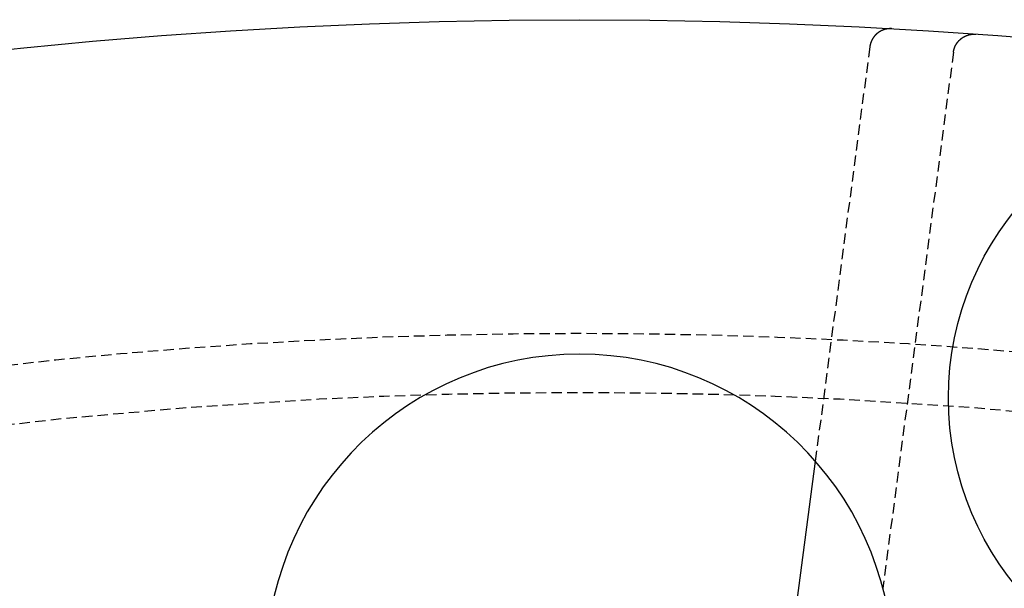
# Model space of a CAD drawing. Extents: x -130 to 130, y -380 to 635.
# Drawn here: x -13 to 10, y -134 to -120 of the extents above; entities that cross this region are included whole.
import ezdxf

# ---------------------------------------------------------------- set-up
doc = ezdxf.new("R2010")
doc.units = 0
doc.linetypes.add('VERDECKT', pattern=[0.375, 0.25, -0.125])
doc.layers.get('0').update_dxf_attribs({"linetype": 'CONTINUOUS'})
doc.layers.add('STEMPEL', color=3, linetype='CONTINUOUS')

# ---------------------------------------------------------------- blocks, each defined once
blk = doc.blocks.new('A$C833C45BC')
at = {"color": 1, "linetype": 'VERDECKT'}
for p, q in [((6.94313, 129.35125), (5.63893, 119.44494)), ((8.94319, 129.22067), (7.25533, 116.40006))]:
    blk.add_line(p, q, dxfattribs=at)
at = {"color": 3, "linetype": 'CONTINUOUS'}
blk.add_line((5.63893, 119.44494), (5.04304, 114.91865), dxfattribs=at)
at = {"color": 1}
for points in [[(7.4701, 129.785, 0), (7.46774, 129.785, 0), (7.46539, 129.785, 0), (7.46303, 129.786, 0), (7.46067, 129.786, 0), (7.45831, 129.786, 0), (7.45596, 129.786, 0), (7.4536, 129.786, 0), (7.45124, 129.786, 0), (7.44889, 129.786, 0), (7.44653, 129.786, 0), (7.44417, 129.786, 0), (7.44182, 129.786, 0), (7.43946, 129.786, 0), (7.43711, 129.786, 0), (7.43475, 129.786, 0), (7.4324, 129.786, 0), (7.43005, 129.786, 0), (7.42769, 129.786, 0), (7.42534, 129.786, 0), (7.42299, 129.786, 0), (7.42064, 129.786, 0), (7.41829, 129.786, 0), (7.41594, 129.785, 0), (7.41359, 129.785, 0), (7.41124, 129.785, 0), (7.40889, 129.785, 0), (7.40655, 129.785, 0), (7.4042, 129.785, 0), (7.40186, 129.785, 0), (7.39951, 129.784, 0), (7.39717, 129.784, 0), (7.39483, 129.784, 0), (7.39249, 129.784, 0), (7.39015, 129.783, 0), (7.38781, 129.783, 0), (7.38548, 129.783, 0), (7.38314, 129.783, 0), (7.38081, 129.782, 0), (7.37848, 129.782, 0), (7.37614, 129.782, 0), (7.37381, 129.782, 0), (7.37149, 129.781, 0), (7.36916, 129.781, 0), (7.36683, 129.781, 0), (7.36451, 129.78, 0), (7.36219, 129.78, 0), (7.35987, 129.779, 0), (7.35755, 129.779, 0), (7.35523, 129.779, 0), (7.35292, 129.778, 0), (7.3506, 129.778, 0), (7.34829, 129.777, 0), (7.34598, 129.777, 0), (7.34367, 129.777, 0), (7.34137, 129.776, 0), (7.33906, 129.776, 0), (7.33676, 129.775, 0), (7.33446, 129.775, 0), (7.33217, 129.774, 0), (7.32987, 129.774, 0), (7.32758, 129.773, 0), (7.32529, 129.773, 0), (7.323, 129.772, 0), (7.32071, 129.771, 0), (7.31843, 129.771, 0), (7.31615, 129.77, 0), (7.31387, 129.77, 0), (7.31159, 129.769, 0), (7.30932, 129.769, 0), (7.30704, 129.768, 0), (7.30478, 129.767, 0), (7.30251, 129.767, 0), (7.30025, 129.766, 0), (7.29798, 129.765, 0), (7.29573, 129.765, 0), (7.29347, 129.764, 0), (7.29122, 129.763, 0), (7.28897, 129.763, 0), (7.28672, 129.762, 0), (7.28448, 129.761, 0), (7.28224, 129.76, 0), (7.28, 129.76, 0), (7.27776, 129.759, 0), (7.27553, 129.758, 0), (7.2733, 129.757, 0), (7.27108, 129.757, 0), (7.26886, 129.756, 0), (7.26664, 129.755, 0), (7.26443, 129.754, 0), (7.26223, 129.753, 0), (7.26002, 129.752, 0), (7.25783, 129.752, 0), (7.25563, 129.751, 0), (7.25344, 129.75, 0), (7.25126, 129.749, 0), (7.24908, 129.748, 0), (7.2469, 129.747, 0), (7.24473, 129.746, 0), (7.24257, 129.745, 0), (7.2404, 129.744, 0), (7.23825, 129.743, 0), (7.23609, 129.743, 0), (7.23395, 129.742, 0), (7.2318, 129.741, 0), (7.22967, 129.74, 0), (7.22753, 129.739, 0), (7.2254, 129.738, 0), (7.22328, 129.737, 0), (7.22116, 129.736, 0), (7.21905, 129.735, 0), (7.21694, 129.734, 0), (7.21484, 129.732, 0), (7.21274, 129.731, 0), (7.21064, 129.73, 0), (7.20856, 129.729, 0), (7.20647, 129.728, 0), (7.2044, 129.727, 0), (7.20232, 129.726, 0), (7.20026, 129.725, 0), (7.19819, 129.724, 0), (7.19614, 129.723, 0), (7.19409, 129.721, 0), (7.19204, 129.72, 0), (7.19, 129.719, 0), (7.18797, 129.718, 0), (7.18594, 129.717, 0), (7.18391, 129.716, 0), (7.18189, 129.714, 0), (7.17988, 129.713, 0), (7.17787, 129.712, 0), (7.17587, 129.711, 0), (7.17388, 129.709, 0), (7.17189, 129.708, 0), (7.1699, 129.707, 0), (7.16793, 129.706, 0), (7.16595, 129.704, 0), (7.16399, 129.703, 0), (7.16203, 129.702, 0), (7.16007, 129.701, 0), (7.15812, 129.699, 0), (7.15618, 129.698, 0), (7.15424, 129.697, 0), (7.15231, 129.695, 0), (7.15039, 129.694, 0), (7.14847, 129.692, 0), (7.14656, 129.691, 0), (7.14466, 129.69, 0), (7.14276, 129.688, 0), (7.14086, 129.687, 0), (7.13898, 129.686, 0), (7.1371, 129.684, 0), (7.13522, 129.683, 0), (7.13335, 129.681, 0), (7.13149, 129.68, 0), (7.12964, 129.678, 0), (7.12779, 129.677, 0), (7.12595, 129.675, 0), (7.12411, 129.674, 0), (7.12229, 129.672, 0), (7.12047, 129.671, 0), (7.11865, 129.669, 0), (7.11684, 129.668, 0), (7.11504, 129.666, 0), (7.11325, 129.665, 0), (7.11146, 129.663, 0), (7.10968, 129.662, 0), (7.1079, 129.66, 0), (7.10614, 129.659, 0), (7.10438, 129.657, 0), (7.10263, 129.656, 0), (7.10089, 129.654, 0), (7.09915, 129.652, 0), (7.09742, 129.651, 0), (7.0957, 129.649, 0), (7.09399, 129.648, 0), (7.09229, 129.646, 0), (7.09059, 129.644, 0), (7.08891, 129.643, 0), (7.08723, 129.641, 0), (7.08555, 129.639, 0), (7.08389, 129.638, 0), (7.08223, 129.636, 0), (7.08059, 129.634, 0), (7.07895, 129.633, 0), (7.07732, 129.631, 0), (7.07569, 129.629, 0), (7.07408, 129.627, 0), (7.07247, 129.626, 0), (7.07087, 129.624, 0), (7.06928, 129.622, 0), (7.0677, 129.621, 0), (7.06613, 129.619, 0), (7.06456, 129.617, 0), (7.06301, 129.615, 0), (7.06146, 129.614, 0), (7.05992, 129.612, 0), (7.05839, 129.61, 0), (7.05686, 129.608, 0), (7.05535, 129.606, 0), (7.05384, 129.605, 0), (7.05235, 129.603, 0), (7.05086, 129.601, 0), (7.04938, 129.599, 0), (7.04791, 129.597, 0), (7.04644, 129.595, 0), (7.04499, 129.594, 0), (7.04354, 129.592, 0), (7.04211, 129.59, 0), (7.04068, 129.588, 0), (7.03926, 129.586, 0), (7.03785, 129.584, 0), (7.03645, 129.582, 0), (7.03505, 129.58, 0), (7.03367, 129.579, 0), (7.0323, 129.577, 0), (7.03093, 129.575, 0), (7.02957, 129.573, 0), (7.02822, 129.571, 0), (7.02689, 129.569, 0), (7.02555, 129.567, 0), (7.02423, 129.565, 0), (7.02292, 129.563, 0), (7.02162, 129.561, 0), (7.02032, 129.559, 0), (7.01904, 129.557, 0), (7.01776, 129.555, 0), (7.0165, 129.553, 0), (7.01524, 129.551, 0), (7.01399, 129.549, 0), (7.01275, 129.547, 0), (7.01152, 129.545, 0), (7.0103, 129.543, 0), (7.00909, 129.541, 0), (7.00789, 129.539, 0), (7.0067, 129.537, 0), (7.00552, 129.535, 0), (7.00435, 129.533, 0), (7.00318, 129.531, 0), (7.00203, 129.529, 0), (7.00088, 129.527, 0), (6.99975, 129.525, 0), (6.99862, 129.523, 0), (6.99751, 129.521, 0), (6.9964, 129.519, 0), (6.9953, 129.517, 0), (6.99422, 129.514, 0), (6.99314, 129.512, 0), (6.99208, 129.51, 0), (6.99102, 129.508, 0), (6.98998, 129.506, 0), (6.98894, 129.504, 0), (6.98792, 129.502, 0), (6.9869, 129.5, 0), (6.9859, 129.497, 0), (6.9849, 129.495, 0), (6.98392, 129.493, 0), (6.98295, 129.491, 0), (6.98198, 129.489, 0), (6.98103, 129.487, 0), (6.98009, 129.485, 0), (6.97915, 129.482, 0), (6.97823, 129.48, 0), (6.97732, 129.478, 0), (6.97642, 129.476, 0), (6.97553, 129.474, 0), (6.97465, 129.472, 0), (6.97378, 129.469, 0), (6.97292, 129.467, 0), (6.97207, 129.465, 0), (6.97123, 129.463, 0), (6.9704, 129.461, 0), (6.96958, 129.458, 0), (6.96877, 129.456, 0), (6.96797, 129.454, 0), (6.96719, 129.452, 0), (6.96641, 129.45, 0), (6.96565, 129.447, 0), (6.96489, 129.445, 0), (6.96415, 129.443, 0), (6.96341, 129.441, 0), (6.96269, 129.438, 0), (6.96197, 129.436, 0), (6.96127, 129.434, 0), (6.96058, 129.432, 0), (6.9599, 129.429, 0), (6.95923, 129.427, 0), (6.95857, 129.425, 0), (6.95792, 129.423, 0), (6.95728, 129.42, 0), (6.95665, 129.418, 0), (6.95603, 129.416, 0), (6.95543, 129.414, 0), (6.95483, 129.411, 0), (6.95424, 129.409, 0), (6.95367, 129.407, 0), (6.95311, 129.404, 0), (6.95255, 129.402, 0), (6.95201, 129.4, 0), (6.95148, 129.398, 0), (6.95096, 129.395, 0), (6.95045, 129.393, 0), (6.94995, 129.391, 0), (6.94946, 129.388, 0), (6.94898, 129.386, 0), (6.94851, 129.384, 0), (6.94806, 129.381, 0), (6.94761, 129.379, 0), (6.94718, 129.377, 0), (6.94676, 129.375, 0), (6.94634, 129.372, 0), (6.94594, 129.37, 0), (6.94555, 129.368, 0), (6.94517, 129.365, 0), (6.9448, 129.363, 0), (6.94445, 129.361, 0), (6.9441, 129.358, 0), (6.94376, 129.356, 0), (6.94344, 129.354, 0), (6.94313, 129.351, 0)], [(8.94319, 129.221, 0), (8.94351, 129.223, 0), (8.94384, 129.225, 0), (8.94418, 129.228, 0), (8.94453, 129.23, 0), (8.94489, 129.232, 0), (8.94526, 129.235, 0), (8.94565, 129.237, 0), (8.94604, 129.24, 0), (8.94645, 129.242, 0), (8.94687, 129.244, 0), (8.94729, 129.247, 0), (8.94773, 129.249, 0), (8.94819, 129.251, 0), (8.94865, 129.254, 0), (8.94912, 129.256, 0), (8.9496, 129.258, 0), (8.9501, 129.261, 0), (8.95061, 129.263, 0), (8.95112, 129.265, 0), (8.95165, 129.267, 0), (8.95219, 129.27, 0), (8.95274, 129.272, 0), (8.9533, 129.274, 0), (8.95387, 129.277, 0), (8.95446, 129.279, 0), (8.95505, 129.281, 0), (8.95566, 129.284, 0), (8.95627, 129.286, 0), (8.9569, 129.288, 0), (8.95754, 129.291, 0), (8.95818, 129.293, 0), (8.95884, 129.295, 0), (8.95951, 129.297, 0), (8.9602, 129.3, 0), (8.96089, 129.302, 0), (8.96159, 129.304, 0), (8.9623, 129.306, 0), (8.96303, 129.309, 0), (8.96376, 129.311, 0), (8.96451, 129.313, 0), (8.96526, 129.315, 0), (8.96603, 129.318, 0), (8.96681, 129.32, 0), (8.9676, 129.322, 0), (8.9684, 129.324, 0), (8.96921, 129.327, 0), (8.97003, 129.329, 0), (8.97086, 129.331, 0), (8.9717, 129.333, 0), (8.97255, 129.336, 0), (8.97341, 129.338, 0), (8.97429, 129.34, 0), (8.97517, 129.342, 0), (8.97607, 129.344, 0), (8.97697, 129.347, 0), (8.97789, 129.349, 0), (8.97881, 129.351, 0), (8.97975, 129.353, 0), (8.9807, 129.355, 0), (8.98165, 129.357, 0), (8.98262, 129.36, 0), (8.9836, 129.362, 0), (8.98459, 129.364, 0), (8.98559, 129.366, 0), (8.9866, 129.368, 0), (8.98762, 129.37, 0), (8.98865, 129.373, 0), (8.98969, 129.375, 0), (8.99074, 129.377, 0), (8.9918, 129.379, 0), (8.99288, 129.381, 0), (8.99396, 129.383, 0), (8.99505, 129.385, 0), (8.99615, 129.387, 0), (8.99727, 129.39, 0), (8.99839, 129.392, 0), (8.99952, 129.394, 0), (9.00067, 129.396, 0), (9.00182, 129.398, 0), (9.00299, 129.4, 0), (9.00416, 129.402, 0), (9.00534, 129.404, 0), (9.00654, 129.406, 0), (9.00774, 129.408, 0), (9.00896, 129.41, 0), (9.01018, 129.412, 0), (9.01141, 129.414, 0), (9.01265, 129.416, 0), (9.0139, 129.418, 0), (9.01517, 129.42, 0), (9.01644, 129.422, 0), (9.01772, 129.424, 0), (9.019, 129.426, 0), (9.0203, 129.428, 0), (9.02161, 129.43, 0), (9.02293, 129.432, 0), (9.02425, 129.434, 0), (9.02559, 129.436, 0), (9.02693, 129.438, 0), (9.02828, 129.44, 0), (9.02965, 129.442, 0), (9.03102, 129.444, 0), (9.0324, 129.446, 0), (9.03379, 129.448, 0), (9.03519, 129.45, 0), (9.0366, 129.452, 0), (9.03801, 129.454, 0), (9.03944, 129.456, 0), (9.04087, 129.458, 0), (9.04232, 129.459, 0), (9.04377, 129.461, 0), (9.04523, 129.463, 0), (9.0467, 129.465, 0), (9.04818, 129.467, 0), (9.04966, 129.469, 0), (9.05116, 129.471, 0), (9.05266, 129.472, 0), (9.05418, 129.474, 0), (9.0557, 129.476, 0), (9.05723, 129.478, 0), (9.05877, 129.48, 0), (9.06032, 129.482, 0), (9.06187, 129.483, 0), (9.06344, 129.485, 0), (9.06501, 129.487, 0), (9.06659, 129.489, 0), (9.06818, 129.49, 0), (9.06978, 129.492, 0), (9.07139, 129.494, 0), (9.073, 129.496, 0), (9.07463, 129.497, 0), (9.07626, 129.499, 0), (9.0779, 129.501, 0), (9.07955, 129.503, 0), (9.0812, 129.504, 0), (9.08287, 129.506, 0), (9.08454, 129.508, 0), (9.08622, 129.509, 0), (9.08791, 129.511, 0), (9.08961, 129.513, 0), (9.09131, 129.514, 0), (9.09302, 129.516, 0), (9.09475, 129.518, 0), (9.09647, 129.519, 0), (9.09821, 129.521, 0), (9.09996, 129.522, 0), (9.10171, 129.524, 0), (9.10347, 129.526, 0), (9.10524, 129.527, 0), (9.10701, 129.529, 0), (9.1088, 129.53, 0), (9.11059, 129.532, 0), (9.11239, 129.534, 0), (9.1142, 129.535, 0), (9.11601, 129.537, 0), (9.11783, 129.538, 0), (9.11966, 129.54, 0), (9.1215, 129.541, 0), (9.12335, 129.543, 0), (9.1252, 129.544, 0), (9.12706, 129.546, 0), (9.12893, 129.547, 0), (9.1308, 129.549, 0), (9.13268, 129.55, 0), (9.13457, 129.552, 0), (9.13647, 129.553, 0), (9.13837, 129.554, 0), (9.14028, 129.556, 0), (9.14219, 129.557, 0), (9.14411, 129.559, 0), (9.14604, 129.56, 0), (9.14797, 129.561, 0), (9.14991, 129.563, 0), (9.15186, 129.564, 0), (9.15381, 129.566, 0), (9.15577, 129.567, 0), (9.15774, 129.568, 0), (9.15971, 129.57, 0), (9.16168, 129.571, 0), (9.16367, 129.572, 0), (9.16565, 129.574, 0), (9.16765, 129.575, 0), (9.16965, 129.576, 0), (9.17165, 129.577, 0), (9.17367, 129.579, 0), (9.17568, 129.58, 0), (9.17771, 129.581, 0), (9.17974, 129.582, 0), (9.18177, 129.584, 0), (9.18381, 129.585, 0), (9.18586, 129.586, 0), (9.18791, 129.587, 0), (9.18997, 129.588, 0), (9.19203, 129.59, 0), (9.1941, 129.591, 0), (9.19617, 129.592, 0), (9.19825, 129.593, 0), (9.20034, 129.594, 0), (9.20243, 129.595, 0), (9.20452, 129.596, 0), (9.20662, 129.598, 0), (9.20873, 129.599, 0), (9.21084, 129.6, 0), (9.21295, 129.601, 0), (9.21507, 129.602, 0), (9.2172, 129.603, 0), (9.21933, 129.604, 0), (9.22147, 129.605, 0), (9.22361, 129.606, 0), (9.22575, 129.607, 0), (9.2279, 129.608, 0), (9.23006, 129.609, 0), (9.23222, 129.61, 0), (9.23438, 129.611, 0), (9.23655, 129.612, 0), (9.23873, 129.613, 0), (9.24091, 129.614, 0), (9.24309, 129.615, 0), (9.24528, 129.616, 0), (9.24747, 129.617, 0), (9.24967, 129.618, 0), (9.25187, 129.619, 0), (9.25408, 129.619, 0), (9.25629, 129.62, 0), (9.2585, 129.621, 0), (9.26072, 129.622, 0), (9.26295, 129.623, 0), (9.26518, 129.624, 0), (9.26741, 129.625, 0), (9.26964, 129.625, 0), (9.27189, 129.626, 0), (9.27413, 129.627, 0), (9.27638, 129.628, 0), (9.27863, 129.629, 0), (9.28089, 129.629, 0), (9.28315, 129.63, 0), (9.28542, 129.631, 0), (9.28768, 129.632, 0), (9.28996, 129.632, 0), (9.29223, 129.633, 0), (9.29451, 129.634, 0), (9.2968, 129.634, 0), (9.29908, 129.635, 0), (9.30137, 129.636, 0), (9.30367, 129.636, 0), (9.30596, 129.637, 0), (9.30826, 129.638, 0), (9.31056, 129.638, 0), (9.31286, 129.639, 0), (9.31516, 129.639, 0), (9.31747, 129.64, 0), (9.31978, 129.641, 0), (9.32209, 129.641, 0), (9.32441, 129.642, 0), (9.32672, 129.642, 0), (9.32904, 129.643, 0), (9.33136, 129.643, 0), (9.33369, 129.644, 0), (9.33601, 129.644, 0), (9.33834, 129.645, 0), (9.34067, 129.645, 0), (9.343, 129.646, 0), (9.34533, 129.646, 0), (9.34767, 129.647, 0), (9.35, 129.647, 0), (9.35234, 129.648, 0), (9.35468, 129.648, 0), (9.35703, 129.648, 0), (9.35937, 129.649, 0), (9.36171, 129.649, 0), (9.36406, 129.649, 0), (9.36641, 129.65, 0), (9.36876, 129.65, 0), (9.37111, 129.651, 0), (9.37347, 129.651, 0), (9.37582, 129.651, 0), (9.37818, 129.651, 0), (9.38054, 129.652, 0), (9.3829, 129.652, 0), (9.38526, 129.652, 0), (9.38762, 129.653, 0), (9.38998, 129.653, 0), (9.39234, 129.653, 0), (9.39471, 129.653, 0), (9.39707, 129.653, 0), (9.39944, 129.654, 0), (9.40181, 129.654, 0), (9.40418, 129.654, 0), (9.40655, 129.654, 0), (9.40892, 129.654, 0), (9.41129, 129.655, 0), (9.41366, 129.655, 0), (9.41604, 129.655, 0), (9.41841, 129.655, 0), (9.42079, 129.655, 0), (9.42316, 129.655, 0), (9.42554, 129.655, 0), (9.42791, 129.655, 0), (9.43029, 129.655, 0), (9.43267, 129.655, 0), (9.43505, 129.655, 0), (9.43742, 129.655, 0), (9.4398, 129.655, 0), (9.44218, 129.655, 0), (9.44456, 129.655, 0), (9.44694, 129.655, 0), (9.44932, 129.655, 0), (9.4517, 129.655, 0), (9.45408, 129.655, 0), (9.45646, 129.655, 0), (9.45884, 129.655, 0), (9.46122, 129.655, 0), (9.4636, 129.655, 0), (9.46598, 129.655, 0), (9.46836, 129.655, 0), (9.47074, 129.655, 0), (9.47312, 129.654, 0), (9.4755, 129.654, 0), (9.47788, 129.654, 0)]]:
    blk.add_polyline3d(points, dxfattribs=at)
at = {"color": 3, "linetype": 'CONTINUOUS'}
for centre, radius in [((0, 0), 130), ((15.9242, 120.95627), 7.1)]:
    blk.add_circle(centre, radius, dxfattribs=at)
at = {"color": 1, "linetype": 'VERDECKT'}
for radius in [122.5, 121.08579]:
    blk.add_circle((0, 0), radius, dxfattribs=at)
at = {"color": 3, "linetype": 'CONTINUOUS'}
blk.add_arc((0, 114.5), 7.5, 1.951937, 178.048063, dxfattribs=at)

msp = doc.modelspace()

# ---------------------------------------------------------------- block references
at = {"layer": 'STEMPEL'}
msp.add_blockref('A$C833C45BC', (0, -250), dxfattribs=at)

doc.saveas('drawing.dxf')
